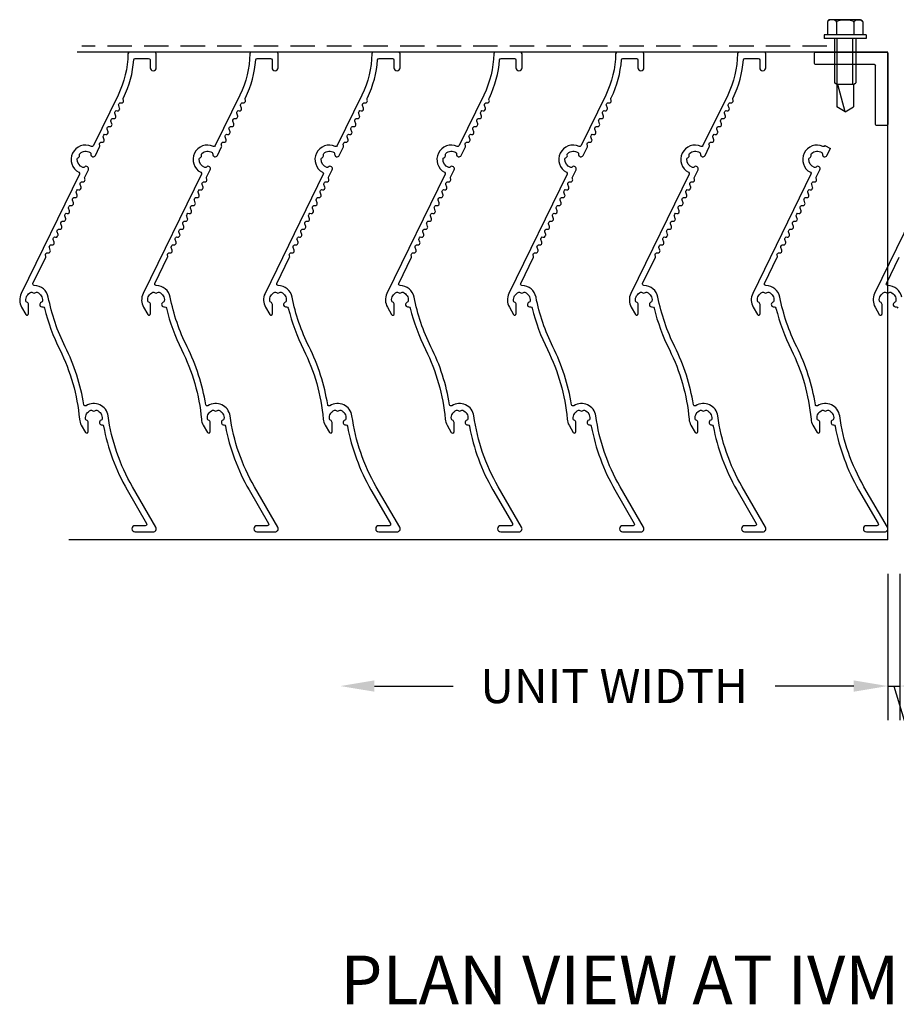
# Model space of a CAD drawing. Units: inches. Extents: x -0.9 to 73.6, y -1 to 14.1.
# Drawn here: x 55.7 to 64.7, y -1 to 9.1 of the extents above; entities that cross this region are included whole.
import ezdxf

# ---------------------------------------------------------------- set-up
doc = ezdxf.new("R2010")
doc.units = ezdxf.units.IN
doc.header["$MEASUREMENT"] = 0
doc.linetypes.add('DASHED', pattern=[0.75, 0.5, -0.25])
doc.layers.get('Defpoints').update_dxf_attribs({"color": 2})
doc.layers.add('010 Frames 0.081', color=7, linetype='Continuous')
doc.layers.add('210 Screen Bird', color=7, linetype='Continuous')
doc.styles.add('ILI Dim', font='arial.ttf')
doc.styles.add('ILI Stnd', font='arial.ttf', dxfattribs={"height": 0.1})
doc.dimstyles.new('ILI Stnd', dxfattribs={"dimscale": 0, "dimtxt": 0.07, "dimasz": 0.07, "dimexe": 0.07, "dimexo": 0.07, "dimgap": 0.05, "dimtad": 0, "dimdec": 5, "dimzin": 0, "dimdsep": 46, "dimlunit": 5, "dimtxsty": 'ILI Dim', "dimcen": 0.05, "dimclrd": 252, "dimclre": 252, "dimclrt": 256, "dimadec": 0, "dimazin": 0, "dimtfac": 1, "dimtdec": 5, "dimtofl": 0, "dimtmove": 1, "dimatfit": 3, "dimfxl": 1, "dimtfill": 1, "dimfrac": 2, "dimtolj": 1, "dimtzin": 0, "dimlwd": -1, "dimlwe": -1, "dimarcsym": 0})

# ---------------------------------------------------------------- blocks, each defined once
blk = doc.blocks.new('*D13')
at = {"color": 252, "transparency": 16777216}
for p, q in [((64.649, 3.414), (64.649, 1.914)), ((59.386, 2.264), (60.192, 2.264)), ((64.299, 2.264), (63.493, 2.264))]:
    blk.add_line(p, q, dxfattribs=at)
for points in [[(59.386, 2.322), (59.386, 2.206), (59.036, 2.264)], [(64.299, 2.322), (64.299, 2.206), (64.649, 2.264)]]:
    blk.add_solid(points, dxfattribs=at)
at = {"layer": 'Defpoints', "color": 0, "transparency": 16777216}
for p in [(64.649, 3.764), (59.036, 2.264), (59.036, 2.264)]:
    blk.add_point(p, dxfattribs=at)
at = {"transparency": 16777216, "insert": (61.843, 2.264), "char_height": 0.35, "attachment_point": 5, "style": 'ILI Dim', "bg_fill": 3, "box_fill_scale": 1.25, "bg_fill_color": 256, "bg_fill_true_color": 13158600, "bg_fill_transparency": 0}
blk.add_mtext('\\A1;UNIT WIDTH', dxfattribs=at)
blk = doc.blocks.new('*D14')
at = {"color": 252, "transparency": 16777216}
for p, q in [((64.649, 3.414), (64.649, 1.914)), ((64.774, 3.414), (64.774, 1.914)), ((64.299, 2.264), (63.949, 2.264)), ((64.649, 2.264), (64.774, 2.264)), ((64.711, 2.264), (65.092, 0.996)), ((65.124, 2.264), (65.474, 2.264)), ((65.092, 0.996), (65.592, 0.996))]:
    blk.add_line(p, q, dxfattribs=at)
for points in [[(64.299, 2.322), (64.299, 2.206), (64.649, 2.264)], [(65.124, 2.322), (65.124, 2.206), (64.774, 2.264)]]:
    blk.add_solid(points, dxfattribs=at)
at = {"layer": 'Defpoints', "color": 0, "transparency": 16777216}
for p in [(64.649, 3.764), (64.774, 3.764), (64.774, 2.264)]:
    blk.add_point(p, dxfattribs=at)
at = {"transparency": 16777216, "insert": (66.815, 0.996), "char_height": 0.35, "attachment_point": 5, "style": 'ILI Dim', "bg_fill": 3, "box_fill_scale": 1.25, "bg_fill_color": 256, "bg_fill_true_color": 13158600, "bg_fill_transparency": 0}
blk.add_mtext('\\A1;1/8" GAP', dxfattribs=at)
blk = doc.blocks.new('*U19')
at = {"color": 0, "linetype": 'ByBlock', "lineweight": -2}
for p, q in [((0, 0.74), (0, 0.01)), ((0.115, 0.75), (0.01, 0.75)), ((0.125, 0.135), (0.125, 0.74)), ((0.74, 0.125), (0.135, 0.125)), ((0.75, 0.01), (0.75, 0.115)), ((0.01, 0), (0.74, 0))]:
    blk.add_line(p, q, dxfattribs=at)
for centre, start, end in [((0.01, 0.74), 90, 180), ((0.115, 0.74), 0, 90), ((0.135, 0.135), 180, 270), ((0.74, 0.115), 0, 90), ((0.01, 0.01), 180, 270), ((0.74, 0.01), 270, 0)]:
    blk.add_arc(centre, 0.01, start, end, dxfattribs=at)
blk = doc.blocks.new('*U4')
at = {"color": 0, "linetype": 'ByBlock', "lineweight": -2}
for p, q in [((-0.18, 0.169), (-0.18, 0.039)), ((-0.156, 0.194), (0.156, 0.194)), ((-0.09, 0.169), (-0.09, 0.039)), ((0.09, 0.169), (0.09, 0.039)), ((0.18, 0.169), (0.18, 0.039)), ((-0.216, 0.039), (0.216, 0.039)), ((-0.216, 0.039), (-0.216, 0)), ((-0.216, 0), (0.216, 0)), ((-0.108, 0), (-0.108, -0.455)), ((0.108, 0), (0.108, -0.455)), ((0.216, 0.039), (0.216, 0)), ((-0.085, -0.469), (-0.108, -0.455)), ((-0.085, -0.469), (0.085, -0.469)), ((-0.085, -0.469), (-0.085, -0.701)), ((0, -0.75), (0.075, -0.469)), ((0.085, -0.469), (0.108, -0.455)), ((0.085, -0.469), (0.085, -0.701)), ((0, -0.75), (-0.085, -0.701)), ((0, -0.75), (0.085, -0.701))]:
    blk.add_line(p, q, dxfattribs=at)
at = {"color": 9, "linetype": 'ByBlock', "lineweight": -2}
for p, q in [((-0.08, -0.469), (-0.08, 0)), ((0.08, -0.469), (0.08, 0))]:
    blk.add_line(p, q, dxfattribs=at)
at = {"color": 0, "linetype": 'ByBlock', "lineweight": -2}
for centre, major_axis, ratio, end_param in [((-0.135, 0.169), (-0.0451, 0), 0.554256, 6.283185), ((-0.156, 0.169), (0, -0.025), 0.966878, 4.712389), ((0, 0.169), (-0.0902, 0), 0.277128, 6.283185)]:
    blk.add_ellipse(centre, major_axis=major_axis, ratio=ratio, start_param=3.141593, end_param=end_param, dxfattribs=at)
at = {"color": 0, "linetype": 'ByBlock', "lineweight": -2, "extrusion": (0, 0, -1)}
for centre, major_axis, ratio, end_param in [((0.135, 0.169), (0.0451, 0), 0.554256, 6.283185), ((0.156, 0.169), (0, -0.025), 0.966878, 4.712389)]:
    blk.add_ellipse(centre, major_axis=major_axis, ratio=ratio, start_param=3.141593, end_param=end_param, dxfattribs=at)

msp = doc.modelspace()

# ---------------------------------------------------------------- linework, layer by layer
at = {"layer": '010 Frames 0.081'}
for p, q in [((64.648993, 8.764043), (56.339813, 8.764043)), ((64.004046, 7.806299), (64.06067, 7.778682))]:
    msp.add_line(p, q, dxfattribs=at)
for points in [[(56.339293, 7.669862, -0.282966844), (56.348426, 7.682655, 0.375117242), (56.362842, 7.712211, -0.282966844), (56.3673, 7.727285, -0.343594235), (56.471532, 7.734574, -0.282966844), (56.478045, 7.720267, 0.847490737), (56.525322, 7.706207), (56.568665, 7.795074, 0.198912367), (56.569366, 7.806533), (56.566505, 7.814841, -0.198912367), (56.567206, 7.8263), (56.571058, 7.834198, -0.414213562), (56.591115, 7.841104, 0.414213562), (56.611173, 7.848011), (56.615025, 7.855908, 0.198912367), (56.615725, 7.867367), (56.605958, 7.895733, -0.198912367), (56.606659, 7.907192), (56.610511, 7.915089, -0.414213562), (56.630569, 7.921996, 0.414213562), (56.650626, 7.928902), (56.654478, 7.9368, 0.198912367), (56.655179, 7.948259), (56.645412, 7.976624, -0.198912367), (56.646113, 7.988083), (56.649965, 7.995981, -0.414213562), (56.670022, 8.002887, 0.414213562), (56.69008, 8.009793), (56.693931, 8.017691, 0.198912367), (56.694632, 8.02915), (56.684865, 8.057516, -0.198912367), (56.685566, 8.068975), (56.689418, 8.076872, -0.414213562), (56.709475, 8.083779, 0.414213562), (56.729533, 8.090685), (56.733385, 8.098582, 0.198912367), (56.734086, 8.110042), (56.724319, 8.138407, -0.198912367), (56.725019, 8.149866), (56.728871, 8.157764, -0.414213562), (56.748929, 8.16467, 0.414213562), (56.768986, 8.171576), (56.772838, 8.179474, 0.198912367), (56.773539, 8.190933), (56.763772, 8.219299, -0.198912367), (56.764473, 8.230758), (56.768325, 8.238655, -0.414213562), (56.788382, 8.245562, 0.414213562), (56.80844, 8.252468), (56.812292, 8.260365, 0.198912367), (56.812992, 8.271824), (56.810132, 8.280133, -0.198912367), (56.810833, 8.291592), (56.813985, 8.298055, 0.095631466), (56.918781, 8.687129, -0.393157983), (56.933741, 8.701043), (57.070993, 8.701043, -0.414213562), (57.085993, 8.686043), (57.085993, 8.605543, 1), (57.148993, 8.605543), (57.148993, 8.749043, 0.414213562), (57.133993, 8.764043), (56.873456, 8.764043, 0.409891528), (56.858458, 8.749265, -0.110194488), (56.757361, 8.325672), (56.504046, 7.806299, -0.404362978), (56.484447, 7.799178, 0.966808203), (56.354763, 7.533287, -0.404362978), (56.361218, 7.513459), (55.763972, 6.288922, 0.249328003), (55.768821, 6.150043), (55.81173, 6.075723, 0.767326988), (55.839721, 6.083223), (55.839721, 6.176543, 0.320698486), (55.822809, 6.200199, -0.282966844), (55.812805, 6.212324, -0.343594235), (55.865048, 6.302812, -0.282966844), (55.880551, 6.300211, 0.375117242), (55.913435, 6.300211, -0.282966844), (55.928938, 6.302812, -0.343594235), (55.981181, 6.212324, -0.282966844), (55.971177, 6.200199, 0.94428102), (55.984596, 6.152118, -0.406243751), (56.002356, 6.14106, 0.055228132), (56.159213, 5.714637, -0.093559392), (56.361588, 5.000789, 0.1089086), (56.380821, 4.940043), (56.42373, 4.865723, 0.767326988), (56.451721, 4.873223), (56.451721, 4.966543, 0.320698486), (56.434809, 4.990199, -0.282966844), (56.424805, 5.002324, -0.343594235), (56.477048, 5.092812, -0.282966844), (56.492551, 5.090211, 0.375117242), (56.525435, 5.090211, -0.282966844), (56.540938, 5.092812, -0.343594235), (56.593181, 5.002324, -0.282966844), (56.583177, 4.990199, 0.878209434), (56.593025, 4.941605, -0.381157155), (56.608826, 4.929396, 0.084952523), (56.850164, 4.276572), (57.049943, 3.930543, -0.577350269), (57.036953, 3.908043), (56.930493, 3.908043, 1), (56.930493, 3.845043), (57.117493, 3.845043, 0.577350269), (57.144773, 3.892293), (56.904723, 4.308072, -0.096872059), (56.6556, 5.034302, 0.546819538), (56.429363, 5.138795, -0.539680751), (56.406482, 5.149059, 0.076011338), (56.215585, 5.742766, -0.067596619), (56.04225, 6.252409, 0.356000531), (55.898459, 6.372036, -0.551076607), (55.885126, 6.393611), (56.015788, 6.661508, 0.198912367), (56.016489, 6.672967), (56.013628, 6.681275, -0.198912367), (56.014329, 6.692734), (56.018181, 6.700632, -0.414213562), (56.038238, 6.707538, 0.414213562), (56.058296, 6.714445), (56.062148, 6.722342, 0.198912367), (56.062848, 6.733801), (56.053081, 6.762167, -0.198912367), (56.053782, 6.773626), (56.057634, 6.781523, -0.414213562), (56.077692, 6.78843, 0.414213562), (56.097749, 6.795336), (56.101601, 6.803234, 0.198912367), (56.102302, 6.814693), (56.092535, 6.843058, -0.198912367), (56.093236, 6.854517), (56.097088, 6.862415, -0.414213562), (56.117145, 6.869321, 0.414213562), (56.137203, 6.876228), (56.141054, 6.884125, 0.198912367), (56.141755, 6.895584), (56.131988, 6.92395, -0.198912367), (56.132689, 6.935409), (56.136541, 6.943306, -0.414213562), (56.156598, 6.950213, 0.414213562), (56.176656, 6.957119), (56.180508, 6.965017, 0.198912367), (56.181209, 6.976476), (56.171442, 7.004841, -0.198912367), (56.172142, 7.0163), (56.175994, 7.024198, -0.414213562), (56.196052, 7.031104, 0.414213562), (56.216109, 7.038011), (56.219961, 7.045908, 0.198912367), (56.220662, 7.057367), (56.210895, 7.085733, -0.198912367), (56.211596, 7.097192), (56.215448, 7.105089, -0.414213562), (56.235505, 7.111996, 0.414213562), (56.255563, 7.118902), (56.259415, 7.1268, 0.198912367), (56.260115, 7.138259), (56.250348, 7.166624, -0.198912367), (56.251049, 7.178083), (56.254901, 7.185981, -0.414213562), (56.274959, 7.192887, 0.414213562), (56.295016, 7.199793), (56.298868, 7.207691, 0.198912367), (56.299569, 7.21915), (56.289802, 7.247516, -0.198912367), (56.290503, 7.258975), (56.294355, 7.266872, -0.414213562), (56.314412, 7.273779, 0.414213562), (56.33447, 7.280685), (56.338321, 7.288582, 0.198912367), (56.339022, 7.300042), (56.329255, 7.328407, -0.198912367), (56.329956, 7.339866), (56.333808, 7.347764, -0.414213562), (56.353865, 7.35467, 0.414213562), (56.373923, 7.361576), (56.377775, 7.369474, 0.198912367), (56.378476, 7.380933), (56.368709, 7.409299, -0.198912367), (56.369409, 7.420758), (56.373261, 7.428655, -0.414213562), (56.393319, 7.435562, 0.414213562), (56.413376, 7.442468), (56.417228, 7.450365, 0.198912367), (56.417929, 7.461824), (56.415068, 7.470133, -0.198912367), (56.415769, 7.481592), (56.45319, 7.558316, 0.847490737), (56.413004, 7.586914, -0.282966844), (56.397721, 7.583238, -0.343594235)], [(57.589293, 7.669862, -0.282966844), (57.598426, 7.682655, 0.375117242), (57.612842, 7.712211, -0.282966844), (57.6173, 7.727285, -0.343594235), (57.721532, 7.734574, -0.282966844), (57.728045, 7.720267, 0.847490737), (57.775322, 7.706207), (57.818665, 7.795074, 0.198912367), (57.819366, 7.806533), (57.816505, 7.814841, -0.198912367), (57.817206, 7.8263), (57.821058, 7.834198, -0.414213562), (57.841115, 7.841104, 0.414213562), (57.861173, 7.848011), (57.865025, 7.855908, 0.198912367), (57.865725, 7.867367), (57.855958, 7.895733, -0.198912367), (57.856659, 7.907192), (57.860511, 7.915089, -0.414213562), (57.880569, 7.921996, 0.414213562), (57.900626, 7.928902), (57.904478, 7.9368, 0.198912367), (57.905179, 7.948259), (57.895412, 7.976624, -0.198912367), (57.896113, 7.988083), (57.899965, 7.995981, -0.414213562), (57.920022, 8.002887, 0.414213562), (57.94008, 8.009793), (57.943931, 8.017691, 0.198912367), (57.944632, 8.02915), (57.934865, 8.057516, -0.198912367), (57.935566, 8.068975), (57.939418, 8.076872, -0.414213562), (57.959475, 8.083779, 0.414213562), (57.979533, 8.090685), (57.983385, 8.098582, 0.198912367), (57.984086, 8.110042), (57.974319, 8.138407, -0.198912367), (57.975019, 8.149866), (57.978871, 8.157764, -0.414213562), (57.998929, 8.16467, 0.414213562), (58.018986, 8.171576), (58.022838, 8.179474, 0.198912367), (58.023539, 8.190933), (58.013772, 8.219299, -0.198912367), (58.014473, 8.230758), (58.018325, 8.238655, -0.414213562), (58.038382, 8.245562, 0.414213562), (58.05844, 8.252468), (58.062292, 8.260365, 0.198912367), (58.062992, 8.271824), (58.060132, 8.280133, -0.198912367), (58.060833, 8.291592), (58.063985, 8.298055, 0.095631466), (58.168781, 8.687129, -0.393157983), (58.183741, 8.701043), (58.320993, 8.701043, -0.414213562), (58.335993, 8.686043), (58.335993, 8.605543, 1), (58.398993, 8.605543), (58.398993, 8.749043, 0.414213562), (58.383993, 8.764043), (58.123456, 8.764043, 0.409891528), (58.108458, 8.749265, -0.110194488), (58.007361, 8.325672), (57.754046, 7.806299, -0.404362978), (57.734447, 7.799178, 0.966808203), (57.604763, 7.533287, -0.404362978), (57.611218, 7.513459), (57.013972, 6.288922, 0.249328003), (57.018821, 6.150043), (57.06173, 6.075723, 0.767326988), (57.089721, 6.083223), (57.089721, 6.176543, 0.320698486), (57.072809, 6.200199, -0.282966844), (57.062805, 6.212324, -0.343594235), (57.115048, 6.302812, -0.282966844), (57.130551, 6.300211, 0.375117242), (57.163435, 6.300211, -0.282966844), (57.178938, 6.302812, -0.343594235), (57.231181, 6.212324, -0.282966844), (57.221177, 6.200199, 0.94428102), (57.234596, 6.152118, -0.406243751), (57.252356, 6.14106, 0.055228132), (57.409213, 5.714637, -0.093559392), (57.611588, 5.000789, 0.1089086), (57.630821, 4.940043), (57.67373, 4.865723, 0.767326988), (57.701721, 4.873223), (57.701721, 4.966543, 0.320698486), (57.684809, 4.990199, -0.282966844), (57.674805, 5.002324, -0.343594235), (57.727048, 5.092812, -0.282966844), (57.742551, 5.090211, 0.375117242), (57.775435, 5.090211, -0.282966844), (57.790938, 5.092812, -0.343594235), (57.843181, 5.002324, -0.282966844), (57.833177, 4.990199, 0.878209434), (57.843025, 4.941605, -0.381157155), (57.858826, 4.929396, 0.084952523), (58.100164, 4.276572), (58.299943, 3.930543, -0.577350269), (58.286953, 3.908043), (58.180493, 3.908043, 1), (58.180493, 3.845043), (58.367493, 3.845043, 0.577350269), (58.394773, 3.892293), (58.154723, 4.308072, -0.096872059), (57.9056, 5.034302, 0.546819538), (57.679363, 5.138795, -0.539680751), (57.656482, 5.149059, 0.076011338), (57.465585, 5.742766, -0.067596619), (57.29225, 6.252409, 0.356000531), (57.148459, 6.372036, -0.551076607), (57.135126, 6.393611), (57.265788, 6.661508, 0.198912367), (57.266489, 6.672967), (57.263628, 6.681275, -0.198912367), (57.264329, 6.692734), (57.268181, 6.700632, -0.414213562), (57.288238, 6.707538, 0.414213562), (57.308296, 6.714445), (57.312148, 6.722342, 0.198912367), (57.312848, 6.733801), (57.303081, 6.762167, -0.198912367), (57.303782, 6.773626), (57.307634, 6.781523, -0.414213562), (57.327692, 6.78843, 0.414213562), (57.347749, 6.795336), (57.351601, 6.803234, 0.198912367), (57.352302, 6.814693), (57.342535, 6.843058, -0.198912367), (57.343236, 6.854517), (57.347088, 6.862415, -0.414213562), (57.367145, 6.869321, 0.414213562), (57.387203, 6.876228), (57.391054, 6.884125, 0.198912367), (57.391755, 6.895584), (57.381988, 6.92395, -0.198912367), (57.382689, 6.935409), (57.386541, 6.943306, -0.414213562), (57.406598, 6.950213, 0.414213562), (57.426656, 6.957119), (57.430508, 6.965017, 0.198912367), (57.431209, 6.976476), (57.421442, 7.004841, -0.198912367), (57.422142, 7.0163), (57.425994, 7.024198, -0.414213562), (57.446052, 7.031104, 0.414213562), (57.466109, 7.038011), (57.469961, 7.045908, 0.198912367), (57.470662, 7.057367), (57.460895, 7.085733, -0.198912367), (57.461596, 7.097192), (57.465448, 7.105089, -0.414213562), (57.485505, 7.111996, 0.414213562), (57.505563, 7.118902), (57.509415, 7.1268, 0.198912367), (57.510115, 7.138259), (57.500348, 7.166624, -0.198912367), (57.501049, 7.178083), (57.504901, 7.185981, -0.414213562), (57.524959, 7.192887, 0.414213562), (57.545016, 7.199793), (57.548868, 7.207691, 0.198912367), (57.549569, 7.21915), (57.539802, 7.247516, -0.198912367), (57.540503, 7.258975), (57.544355, 7.266872, -0.414213562), (57.564412, 7.273779, 0.414213562), (57.58447, 7.280685), (57.588321, 7.288582, 0.198912367), (57.589022, 7.300042), (57.579255, 7.328407, -0.198912367), (57.579956, 7.339866), (57.583808, 7.347764, -0.414213562), (57.603865, 7.35467, 0.414213562), (57.623923, 7.361576), (57.627775, 7.369474, 0.198912367), (57.628476, 7.380933), (57.618709, 7.409299, -0.198912367), (57.619409, 7.420758), (57.623261, 7.428655, -0.414213562), (57.643319, 7.435562, 0.414213562), (57.663376, 7.442468), (57.667228, 7.450365, 0.198912367), (57.667929, 7.461824), (57.665068, 7.470133, -0.198912367), (57.665769, 7.481592), (57.70319, 7.558316, 0.847490737), (57.663004, 7.586914, -0.282966844), (57.647721, 7.583238, -0.343594235)], [(58.839293, 7.669862, -0.282966844), (58.848426, 7.682655, 0.375117242), (58.862842, 7.712211, -0.282966844), (58.8673, 7.727285, -0.343594235), (58.971532, 7.734574, -0.282966844), (58.978045, 7.720267, 0.847490737), (59.025322, 7.706207), (59.068665, 7.795074, 0.198912367), (59.069366, 7.806533), (59.066505, 7.814841, -0.198912367), (59.067206, 7.8263), (59.071058, 7.834198, -0.414213562), (59.091115, 7.841104, 0.414213562), (59.111173, 7.848011), (59.115025, 7.855908, 0.198912367), (59.115725, 7.867367), (59.105958, 7.895733, -0.198912367), (59.106659, 7.907192), (59.110511, 7.915089, -0.414213562), (59.130569, 7.921996, 0.414213562), (59.150626, 7.928902), (59.154478, 7.9368, 0.198912367), (59.155179, 7.948259), (59.145412, 7.976624, -0.198912367), (59.146113, 7.988083), (59.149965, 7.995981, -0.414213562), (59.170022, 8.002887, 0.414213562), (59.19008, 8.009793), (59.193931, 8.017691, 0.198912367), (59.194632, 8.02915), (59.184865, 8.057516, -0.198912367), (59.185566, 8.068975), (59.189418, 8.076872, -0.414213562), (59.209475, 8.083779, 0.414213562), (59.229533, 8.090685), (59.233385, 8.098582, 0.198912367), (59.234086, 8.110042), (59.224319, 8.138407, -0.198912367), (59.225019, 8.149866), (59.228871, 8.157764, -0.414213562), (59.248929, 8.16467, 0.414213562), (59.268986, 8.171576), (59.272838, 8.179474, 0.198912367), (59.273539, 8.190933), (59.263772, 8.219299, -0.198912367), (59.264473, 8.230758), (59.268325, 8.238655, -0.414213562), (59.288382, 8.245562, 0.414213562), (59.30844, 8.252468), (59.312292, 8.260365, 0.198912367), (59.312992, 8.271824), (59.310132, 8.280133, -0.198912367), (59.310833, 8.291592), (59.313985, 8.298055, 0.095631466), (59.418781, 8.687129, -0.393157983), (59.433741, 8.701043), (59.570993, 8.701043, -0.414213562), (59.585993, 8.686043), (59.585993, 8.605543, 1), (59.648993, 8.605543), (59.648993, 8.749043, 0.414213562), (59.633993, 8.764043), (59.373456, 8.764043, 0.409891528), (59.358458, 8.749265, -0.110194488), (59.257361, 8.325672), (59.004046, 7.806299, -0.404362978), (58.984447, 7.799178, 0.966808203), (58.854763, 7.533287, -0.404362978), (58.861218, 7.513459), (58.263972, 6.288922, 0.249328003), (58.268821, 6.150043), (58.31173, 6.075723, 0.767326988), (58.339721, 6.083223), (58.339721, 6.176543, 0.320698486), (58.322809, 6.200199, -0.282966844), (58.312805, 6.212324, -0.343594235), (58.365048, 6.302812, -0.282966844), (58.380551, 6.300211, 0.375117242), (58.413435, 6.300211, -0.282966844), (58.428938, 6.302812, -0.343594235), (58.481181, 6.212324, -0.282966844), (58.471177, 6.200199, 0.94428102), (58.484596, 6.152118, -0.406243751), (58.502356, 6.14106, 0.055228132), (58.659213, 5.714637, -0.093559392), (58.861588, 5.000789, 0.1089086), (58.880821, 4.940043), (58.92373, 4.865723, 0.767326988), (58.951721, 4.873223), (58.951721, 4.966543, 0.320698486), (58.934809, 4.990199, -0.282966844), (58.924805, 5.002324, -0.343594235), (58.977048, 5.092812, -0.282966844), (58.992551, 5.090211, 0.375117242), (59.025435, 5.090211, -0.282966844), (59.040938, 5.092812, -0.343594235), (59.093181, 5.002324, -0.282966844), (59.083177, 4.990199, 0.878209434), (59.093025, 4.941605, -0.381157155), (59.108826, 4.929396, 0.084952523), (59.350164, 4.276572), (59.549943, 3.930543, -0.577350269), (59.536953, 3.908043), (59.430493, 3.908043, 1), (59.430493, 3.845043), (59.617493, 3.845043, 0.577350269), (59.644773, 3.892293), (59.404723, 4.308072, -0.096872059), (59.1556, 5.034302, 0.546819538), (58.929363, 5.138795, -0.539680751), (58.906482, 5.149059, 0.076011338), (58.715585, 5.742766, -0.067596619), (58.54225, 6.252409, 0.356000531), (58.398459, 6.372036, -0.551076607), (58.385126, 6.393611), (58.515788, 6.661508, 0.198912367), (58.516489, 6.672967), (58.513628, 6.681275, -0.198912367), (58.514329, 6.692734), (58.518181, 6.700632, -0.414213562), (58.538238, 6.707538, 0.414213562), (58.558296, 6.714445), (58.562148, 6.722342, 0.198912367), (58.562848, 6.733801), (58.553081, 6.762167, -0.198912367), (58.553782, 6.773626), (58.557634, 6.781523, -0.414213562), (58.577692, 6.78843, 0.414213562), (58.597749, 6.795336), (58.601601, 6.803234, 0.198912367), (58.602302, 6.814693), (58.592535, 6.843058, -0.198912367), (58.593236, 6.854517), (58.597088, 6.862415, -0.414213562), (58.617145, 6.869321, 0.414213562), (58.637203, 6.876228), (58.641054, 6.884125, 0.198912367), (58.641755, 6.895584), (58.631988, 6.92395, -0.198912367), (58.632689, 6.935409), (58.636541, 6.943306, -0.414213562), (58.656598, 6.950213, 0.414213562), (58.676656, 6.957119), (58.680508, 6.965017, 0.198912367), (58.681209, 6.976476), (58.671442, 7.004841, -0.198912367), (58.672142, 7.0163), (58.675994, 7.024198, -0.414213562), (58.696052, 7.031104, 0.414213562), (58.716109, 7.038011), (58.719961, 7.045908, 0.198912367), (58.720662, 7.057367), (58.710895, 7.085733, -0.198912367), (58.711596, 7.097192), (58.715448, 7.105089, -0.414213562), (58.735505, 7.111996, 0.414213562), (58.755563, 7.118902), (58.759415, 7.1268, 0.198912367), (58.760115, 7.138259), (58.750348, 7.166624, -0.198912367), (58.751049, 7.178083), (58.754901, 7.185981, -0.414213562), (58.774959, 7.192887, 0.414213562), (58.795016, 7.199793), (58.798868, 7.207691, 0.198912367), (58.799569, 7.21915), (58.789802, 7.247516, -0.198912367), (58.790503, 7.258975), (58.794355, 7.266872, -0.414213562), (58.814412, 7.273779, 0.414213562), (58.83447, 7.280685), (58.838321, 7.288582, 0.198912367), (58.839022, 7.300042), (58.829255, 7.328407, -0.198912367), (58.829956, 7.339866), (58.833808, 7.347764, -0.414213562), (58.853865, 7.35467, 0.414213562), (58.873923, 7.361576), (58.877775, 7.369474, 0.198912367), (58.878476, 7.380933), (58.868709, 7.409299, -0.198912367), (58.869409, 7.420758), (58.873261, 7.428655, -0.414213562), (58.893319, 7.435562, 0.414213562), (58.913376, 7.442468), (58.917228, 7.450365, 0.198912367), (58.917929, 7.461824), (58.915068, 7.470133, -0.198912367), (58.915769, 7.481592), (58.95319, 7.558316, 0.847490737), (58.913004, 7.586914, -0.282966844), (58.897721, 7.583238, -0.343594235)], [(60.089293, 7.669862, -0.282966844), (60.098426, 7.682655, 0.375117242), (60.112842, 7.712211, -0.282966844), (60.1173, 7.727285, -0.343594235), (60.221532, 7.734574, -0.282966844), (60.228045, 7.720267, 0.847490737), (60.275322, 7.706207), (60.318665, 7.795074, 0.198912367), (60.319366, 7.806533), (60.316505, 7.814841, -0.198912367), (60.317206, 7.8263), (60.321058, 7.834198, -0.414213562), (60.341115, 7.841104, 0.414213562), (60.361173, 7.848011), (60.365025, 7.855908, 0.198912367), (60.365725, 7.867367), (60.355958, 7.895733, -0.198912367), (60.356659, 7.907192), (60.360511, 7.915089, -0.414213562), (60.380569, 7.921996, 0.414213562), (60.400626, 7.928902), (60.404478, 7.9368, 0.198912367), (60.405179, 7.948259), (60.395412, 7.976624, -0.198912367), (60.396113, 7.988083), (60.399965, 7.995981, -0.414213562), (60.420022, 8.002887, 0.414213562), (60.44008, 8.009793), (60.443931, 8.017691, 0.198912367), (60.444632, 8.02915), (60.434865, 8.057516, -0.198912367), (60.435566, 8.068975), (60.439418, 8.076872, -0.414213562), (60.459475, 8.083779, 0.414213562), (60.479533, 8.090685), (60.483385, 8.098582, 0.198912367), (60.484086, 8.110042), (60.474319, 8.138407, -0.198912367), (60.475019, 8.149866), (60.478871, 8.157764, -0.414213562), (60.498929, 8.16467, 0.414213562), (60.518986, 8.171576), (60.522838, 8.179474, 0.198912367), (60.523539, 8.190933), (60.513772, 8.219299, -0.198912367), (60.514473, 8.230758), (60.518325, 8.238655, -0.414213562), (60.538382, 8.245562, 0.414213562), (60.55844, 8.252468), (60.562292, 8.260365, 0.198912367), (60.562992, 8.271824), (60.560132, 8.280133, -0.198912367), (60.560833, 8.291592), (60.563985, 8.298055, 0.095631466), (60.668781, 8.687129, -0.393157983), (60.683741, 8.701043), (60.820993, 8.701043, -0.414213562), (60.835993, 8.686043), (60.835993, 8.605543, 1), (60.898993, 8.605543), (60.898993, 8.749043, 0.414213562), (60.883993, 8.764043), (60.623456, 8.764043, 0.409891528), (60.608458, 8.749265, -0.110194488), (60.507361, 8.325672), (60.254046, 7.806299, -0.404362978), (60.234447, 7.799178, 0.966808203), (60.104763, 7.533287, -0.404362978), (60.111218, 7.513459), (59.513972, 6.288922, 0.249328003), (59.518821, 6.150043), (59.56173, 6.075723, 0.767326988), (59.589721, 6.083223), (59.589721, 6.176543, 0.320698486), (59.572809, 6.200199, -0.282966844), (59.562805, 6.212324, -0.343594235), (59.615048, 6.302812, -0.282966844), (59.630551, 6.300211, 0.375117242), (59.663435, 6.300211, -0.282966844), (59.678938, 6.302812, -0.343594235), (59.731181, 6.212324, -0.282966844), (59.721177, 6.200199, 0.94428102), (59.734596, 6.152118, -0.406243751), (59.752356, 6.14106, 0.055228132), (59.909213, 5.714637, -0.093559392), (60.111588, 5.000789, 0.1089086), (60.130821, 4.940043), (60.17373, 4.865723, 0.767326988), (60.201721, 4.873223), (60.201721, 4.966543, 0.320698486), (60.184809, 4.990199, -0.282966844), (60.174805, 5.002324, -0.343594235), (60.227048, 5.092812, -0.282966844), (60.242551, 5.090211, 0.375117242), (60.275435, 5.090211, -0.282966844), (60.290938, 5.092812, -0.343594235), (60.343181, 5.002324, -0.282966844), (60.333177, 4.990199, 0.878209434), (60.343025, 4.941605, -0.381157155), (60.358826, 4.929396, 0.084952523), (60.600164, 4.276572), (60.799943, 3.930543, -0.577350269), (60.786953, 3.908043), (60.680493, 3.908043, 1), (60.680493, 3.845043), (60.867493, 3.845043, 0.577350269), (60.894773, 3.892293), (60.654723, 4.308072, -0.096872059), (60.4056, 5.034302, 0.546819538), (60.179363, 5.138795, -0.539680751), (60.156482, 5.149059, 0.076011338), (59.965585, 5.742766, -0.067596619), (59.79225, 6.252409, 0.356000531), (59.648459, 6.372036, -0.551076607), (59.635126, 6.393611), (59.765788, 6.661508, 0.198912367), (59.766489, 6.672967), (59.763628, 6.681275, -0.198912367), (59.764329, 6.692734), (59.768181, 6.700632, -0.414213562), (59.788238, 6.707538, 0.414213562), (59.808296, 6.714445), (59.812148, 6.722342, 0.198912367), (59.812848, 6.733801), (59.803081, 6.762167, -0.198912367), (59.803782, 6.773626), (59.807634, 6.781523, -0.414213562), (59.827692, 6.78843, 0.414213562), (59.847749, 6.795336), (59.851601, 6.803234, 0.198912367), (59.852302, 6.814693), (59.842535, 6.843058, -0.198912367), (59.843236, 6.854517), (59.847088, 6.862415, -0.414213562), (59.867145, 6.869321, 0.414213562), (59.887203, 6.876228), (59.891054, 6.884125, 0.198912367), (59.891755, 6.895584), (59.881988, 6.92395, -0.198912367), (59.882689, 6.935409), (59.886541, 6.943306, -0.414213562), (59.906598, 6.950213, 0.414213562), (59.926656, 6.957119), (59.930508, 6.965017, 0.198912367), (59.931209, 6.976476), (59.921442, 7.004841, -0.198912367), (59.922142, 7.0163), (59.925994, 7.024198, -0.414213562), (59.946052, 7.031104, 0.414213562), (59.966109, 7.038011), (59.969961, 7.045908, 0.198912367), (59.970662, 7.057367), (59.960895, 7.085733, -0.198912367), (59.961596, 7.097192), (59.965448, 7.105089, -0.414213562), (59.985505, 7.111996, 0.414213562), (60.005563, 7.118902), (60.009415, 7.1268, 0.198912367), (60.010115, 7.138259), (60.000348, 7.166624, -0.198912367), (60.001049, 7.178083), (60.004901, 7.185981, -0.414213562), (60.024959, 7.192887, 0.414213562), (60.045016, 7.199793), (60.048868, 7.207691, 0.198912367), (60.049569, 7.21915), (60.039802, 7.247516, -0.198912367), (60.040503, 7.258975), (60.044355, 7.266872, -0.414213562), (60.064412, 7.273779, 0.414213562), (60.08447, 7.280685), (60.088321, 7.288582, 0.198912367), (60.089022, 7.300042), (60.079255, 7.328407, -0.198912367), (60.079956, 7.339866), (60.083808, 7.347764, -0.414213562), (60.103865, 7.35467, 0.414213562), (60.123923, 7.361576), (60.127775, 7.369474, 0.198912367), (60.128476, 7.380933), (60.118709, 7.409299, -0.198912367), (60.119409, 7.420758), (60.123261, 7.428655, -0.414213562), (60.143319, 7.435562, 0.414213562), (60.163376, 7.442468), (60.167228, 7.450365, 0.198912367), (60.167929, 7.461824), (60.165068, 7.470133, -0.198912367), (60.165769, 7.481592), (60.20319, 7.558316, 0.847490737), (60.163004, 7.586914, -0.282966844), (60.147721, 7.583238, -0.343594235)], [(61.339293, 7.669862, -0.282966844), (61.348426, 7.682655, 0.375117242), (61.362842, 7.712211, -0.282966844), (61.3673, 7.727285, -0.343594235), (61.471532, 7.734574, -0.282966844), (61.478045, 7.720267, 0.847490737), (61.525322, 7.706207), (61.568665, 7.795074, 0.198912367), (61.569366, 7.806533), (61.566505, 7.814841, -0.198912367), (61.567206, 7.8263), (61.571058, 7.834198, -0.414213562), (61.591115, 7.841104, 0.414213562), (61.611173, 7.848011), (61.615025, 7.855908, 0.198912367), (61.615725, 7.867367), (61.605958, 7.895733, -0.198912367), (61.606659, 7.907192), (61.610511, 7.915089, -0.414213562), (61.630569, 7.921996, 0.414213562), (61.650626, 7.928902), (61.654478, 7.9368, 0.198912367), (61.655179, 7.948259), (61.645412, 7.976624, -0.198912367), (61.646113, 7.988083), (61.649965, 7.995981, -0.414213562), (61.670022, 8.002887, 0.414213562), (61.69008, 8.009793), (61.693931, 8.017691, 0.198912367), (61.694632, 8.02915), (61.684865, 8.057516, -0.198912367), (61.685566, 8.068975), (61.689418, 8.076872, -0.414213562), (61.709475, 8.083779, 0.414213562), (61.729533, 8.090685), (61.733385, 8.098582, 0.198912367), (61.734086, 8.110042), (61.724319, 8.138407, -0.198912367), (61.725019, 8.149866), (61.728871, 8.157764, -0.414213562), (61.748929, 8.16467, 0.414213562), (61.768986, 8.171576), (61.772838, 8.179474, 0.198912367), (61.773539, 8.190933), (61.763772, 8.219299, -0.198912367), (61.764473, 8.230758), (61.768325, 8.238655, -0.414213562), (61.788382, 8.245562, 0.414213562), (61.80844, 8.252468), (61.812292, 8.260365, 0.198912367), (61.812992, 8.271824), (61.810132, 8.280133, -0.198912367), (61.810833, 8.291592), (61.813985, 8.298055, 0.095631466), (61.918781, 8.687129, -0.393157983), (61.933741, 8.701043), (62.070993, 8.701043, -0.414213562), (62.085993, 8.686043), (62.085993, 8.605543, 1), (62.148993, 8.605543), (62.148993, 8.749043, 0.414213562), (62.133993, 8.764043), (61.873456, 8.764043, 0.409891528), (61.858458, 8.749265, -0.110194488), (61.757361, 8.325672), (61.504046, 7.806299, -0.404362978), (61.484447, 7.799178, 0.966808203), (61.354763, 7.533287, -0.404362978), (61.361218, 7.513459), (60.763972, 6.288922, 0.249328003), (60.768821, 6.150043), (60.81173, 6.075723, 0.767326988), (60.839721, 6.083223), (60.839721, 6.176543, 0.320698486), (60.822809, 6.200199, -0.282966844), (60.812805, 6.212324, -0.343594235), (60.865048, 6.302812, -0.282966844), (60.880551, 6.300211, 0.375117242), (60.913435, 6.300211, -0.282966844), (60.928938, 6.302812, -0.343594235), (60.981181, 6.212324, -0.282966844), (60.971177, 6.200199, 0.94428102), (60.984596, 6.152118, -0.406243751), (61.002356, 6.14106, 0.055228132), (61.159213, 5.714637, -0.093559392), (61.361588, 5.000789, 0.1089086), (61.380821, 4.940043), (61.42373, 4.865723, 0.767326988), (61.451721, 4.873223), (61.451721, 4.966543, 0.320698486), (61.434809, 4.990199, -0.282966844), (61.424805, 5.002324, -0.343594235), (61.477048, 5.092812, -0.282966844), (61.492551, 5.090211, 0.375117242), (61.525435, 5.090211, -0.282966844), (61.540938, 5.092812, -0.343594235), (61.593181, 5.002324, -0.282966844), (61.583177, 4.990199, 0.878209434), (61.593025, 4.941605, -0.381157155), (61.608826, 4.929396, 0.084952523), (61.850164, 4.276572), (62.049943, 3.930543, -0.577350269), (62.036953, 3.908043), (61.930493, 3.908043, 1), (61.930493, 3.845043), (62.117493, 3.845043, 0.577350269), (62.144773, 3.892293), (61.904723, 4.308072, -0.096872059), (61.6556, 5.034302, 0.546819538), (61.429363, 5.138795, -0.539680751), (61.406482, 5.149059, 0.076011338), (61.215585, 5.742766, -0.067596619), (61.04225, 6.252409, 0.356000531), (60.898459, 6.372036, -0.551076607), (60.885126, 6.393611), (61.015788, 6.661508, 0.198912367), (61.016489, 6.672967), (61.013628, 6.681275, -0.198912367), (61.014329, 6.692734), (61.018181, 6.700632, -0.414213562), (61.038238, 6.707538, 0.414213562), (61.058296, 6.714445), (61.062148, 6.722342, 0.198912367), (61.062848, 6.733801), (61.053081, 6.762167, -0.198912367), (61.053782, 6.773626), (61.057634, 6.781523, -0.414213562), (61.077692, 6.78843, 0.414213562), (61.097749, 6.795336), (61.101601, 6.803234, 0.198912367), (61.102302, 6.814693), (61.092535, 6.843058, -0.198912367), (61.093236, 6.854517), (61.097088, 6.862415, -0.414213562), (61.117145, 6.869321, 0.414213562), (61.137203, 6.876228), (61.141054, 6.884125, 0.198912367), (61.141755, 6.895584), (61.131988, 6.92395, -0.198912367), (61.132689, 6.935409), (61.136541, 6.943306, -0.414213562), (61.156598, 6.950213, 0.414213562), (61.176656, 6.957119), (61.180508, 6.965017, 0.198912367), (61.181209, 6.976476), (61.171442, 7.004841, -0.198912367), (61.172142, 7.0163), (61.175994, 7.024198, -0.414213562), (61.196052, 7.031104, 0.414213562), (61.216109, 7.038011), (61.219961, 7.045908, 0.198912367), (61.220662, 7.057367), (61.210895, 7.085733, -0.198912367), (61.211596, 7.097192), (61.215448, 7.105089, -0.414213562), (61.235505, 7.111996, 0.414213562), (61.255563, 7.118902), (61.259415, 7.1268, 0.198912367), (61.260115, 7.138259), (61.250348, 7.166624, -0.198912367), (61.251049, 7.178083), (61.254901, 7.185981, -0.414213562), (61.274959, 7.192887, 0.414213562), (61.295016, 7.199793), (61.298868, 7.207691, 0.198912367), (61.299569, 7.21915), (61.289802, 7.247516, -0.198912367), (61.290503, 7.258975), (61.294355, 7.266872, -0.414213562), (61.314412, 7.273779, 0.414213562), (61.33447, 7.280685), (61.338321, 7.288582, 0.198912367), (61.339022, 7.300042), (61.329255, 7.328407, -0.198912367), (61.329956, 7.339866), (61.333808, 7.347764, -0.414213562), (61.353865, 7.35467, 0.414213562), (61.373923, 7.361576), (61.377775, 7.369474, 0.198912367), (61.378476, 7.380933), (61.368709, 7.409299, -0.198912367), (61.369409, 7.420758), (61.373261, 7.428655, -0.414213562), (61.393319, 7.435562, 0.414213562), (61.413376, 7.442468), (61.417228, 7.450365, 0.198912367), (61.417929, 7.461824), (61.415068, 7.470133, -0.198912367), (61.415769, 7.481592), (61.45319, 7.558316, 0.847490737), (61.413004, 7.586914, -0.282966844), (61.397721, 7.583238, -0.343594235)], [(62.589293, 7.669862, -0.282966844), (62.598426, 7.682655, 0.375117242), (62.612842, 7.712211, -0.282966844), (62.6173, 7.727285, -0.343594235), (62.721532, 7.734574, -0.282966844), (62.728045, 7.720267, 0.847490737), (62.775322, 7.706207), (62.818665, 7.795074, 0.198912367), (62.819366, 7.806533), (62.816505, 7.814841, -0.198912367), (62.817206, 7.8263), (62.821058, 7.834198, -0.414213562), (62.841115, 7.841104, 0.414213562), (62.861173, 7.848011), (62.865025, 7.855908, 0.198912367), (62.865725, 7.867367), (62.855958, 7.895733, -0.198912367), (62.856659, 7.907192), (62.860511, 7.915089, -0.414213562), (62.880569, 7.921996, 0.414213562), (62.900626, 7.928902), (62.904478, 7.9368, 0.198912367), (62.905179, 7.948259), (62.895412, 7.976624, -0.198912367), (62.896113, 7.988083), (62.899965, 7.995981, -0.414213562), (62.920022, 8.002887, 0.414213562), (62.94008, 8.009793), (62.943931, 8.017691, 0.198912367), (62.944632, 8.02915), (62.934865, 8.057516, -0.198912367), (62.935566, 8.068975), (62.939418, 8.076872, -0.414213562), (62.959475, 8.083779, 0.414213562), (62.979533, 8.090685), (62.983385, 8.098582, 0.198912367), (62.984086, 8.110042), (62.974319, 8.138407, -0.198912367), (62.975019, 8.149866), (62.978871, 8.157764, -0.414213562), (62.998929, 8.16467, 0.414213562), (63.018986, 8.171576), (63.022838, 8.179474, 0.198912367), (63.023539, 8.190933), (63.013772, 8.219299, -0.198912367), (63.014473, 8.230758), (63.018325, 8.238655, -0.414213562), (63.038382, 8.245562, 0.414213562), (63.05844, 8.252468), (63.062292, 8.260365, 0.198912367), (63.062992, 8.271824), (63.060132, 8.280133, -0.198912367), (63.060833, 8.291592), (63.063985, 8.298055, 0.095631466), (63.168781, 8.687129, -0.393157983), (63.183741, 8.701043), (63.320993, 8.701043, -0.414213562), (63.335993, 8.686043), (63.335993, 8.605543, 1), (63.398993, 8.605543), (63.398993, 8.749043, 0.414213562), (63.383993, 8.764043), (63.123456, 8.764043, 0.409891528), (63.108458, 8.749265, -0.110194488), (63.007361, 8.325672), (62.754046, 7.806299, -0.404362978), (62.734447, 7.799178, 0.966808203), (62.604763, 7.533287, -0.404362978), (62.611218, 7.513459), (62.013972, 6.288922, 0.249328003), (62.018821, 6.150043), (62.06173, 6.075723, 0.767326988), (62.089721, 6.083223), (62.089721, 6.176543, 0.320698486), (62.072809, 6.200199, -0.282966844), (62.062805, 6.212324, -0.343594235), (62.115048, 6.302812, -0.282966844), (62.130551, 6.300211, 0.375117242), (62.163435, 6.300211, -0.282966844), (62.178938, 6.302812, -0.343594235), (62.231181, 6.212324, -0.282966844), (62.221177, 6.200199, 0.94428102), (62.234596, 6.152118, -0.406243751), (62.252356, 6.14106, 0.055228132), (62.409213, 5.714637, -0.093559392), (62.611588, 5.000789, 0.1089086), (62.630821, 4.940043), (62.67373, 4.865723, 0.767326988), (62.701721, 4.873223), (62.701721, 4.966543, 0.320698486), (62.684809, 4.990199, -0.282966844), (62.674805, 5.002324, -0.343594235), (62.727048, 5.092812, -0.282966844), (62.742551, 5.090211, 0.375117242), (62.775435, 5.090211, -0.282966844), (62.790938, 5.092812, -0.343594235), (62.843181, 5.002324, -0.282966844), (62.833177, 4.990199, 0.878209434), (62.843025, 4.941605, -0.381157155), (62.858826, 4.929396, 0.084952523), (63.100164, 4.276572), (63.299943, 3.930543, -0.577350269), (63.286953, 3.908043), (63.180493, 3.908043, 1), (63.180493, 3.845043), (63.367493, 3.845043, 0.577350269), (63.394773, 3.892293), (63.154723, 4.308072, -0.096872059), (62.9056, 5.034302, 0.546819538), (62.679363, 5.138795, -0.539680751), (62.656482, 5.149059, 0.076011338), (62.465585, 5.742766, -0.067596619), (62.29225, 6.252409, 0.356000531), (62.148459, 6.372036, -0.551076607), (62.135126, 6.393611), (62.265788, 6.661508, 0.198912367), (62.266489, 6.672967), (62.263628, 6.681275, -0.198912367), (62.264329, 6.692734), (62.268181, 6.700632, -0.414213562), (62.288238, 6.707538, 0.414213562), (62.308296, 6.714445), (62.312148, 6.722342, 0.198912367), (62.312848, 6.733801), (62.303081, 6.762167, -0.198912367), (62.303782, 6.773626), (62.307634, 6.781523, -0.414213562), (62.327692, 6.78843, 0.414213562), (62.347749, 6.795336), (62.351601, 6.803234, 0.198912367), (62.352302, 6.814693), (62.342535, 6.843058, -0.198912367), (62.343236, 6.854517), (62.347088, 6.862415, -0.414213562), (62.367145, 6.869321, 0.414213562), (62.387203, 6.876228), (62.391054, 6.884125, 0.198912367), (62.391755, 6.895584), (62.381988, 6.92395, -0.198912367), (62.382689, 6.935409), (62.386541, 6.943306, -0.414213562), (62.406598, 6.950213, 0.414213562), (62.426656, 6.957119), (62.430508, 6.965017, 0.198912367), (62.431209, 6.976476), (62.421442, 7.004841, -0.198912367), (62.422142, 7.0163), (62.425994, 7.024198, -0.414213562), (62.446052, 7.031104, 0.414213562), (62.466109, 7.038011), (62.469961, 7.045908, 0.198912367), (62.470662, 7.057367), (62.460895, 7.085733, -0.198912367), (62.461596, 7.097192), (62.465448, 7.105089, -0.414213562), (62.485505, 7.111996, 0.414213562), (62.505563, 7.118902), (62.509415, 7.1268, 0.198912367), (62.510115, 7.138259), (62.500348, 7.166624, -0.198912367), (62.501049, 7.178083), (62.504901, 7.185981, -0.414213562), (62.524959, 7.192887, 0.414213562), (62.545016, 7.199793), (62.548868, 7.207691, 0.198912367), (62.549569, 7.21915), (62.539802, 7.247516, -0.198912367), (62.540503, 7.258975), (62.544355, 7.266872, -0.414213562), (62.564412, 7.273779, 0.414213562), (62.58447, 7.280685), (62.588321, 7.288582, 0.198912367), (62.589022, 7.300042), (62.579255, 7.328407, -0.198912367), (62.579956, 7.339866), (62.583808, 7.347764, -0.414213562), (62.603865, 7.35467, 0.414213562), (62.623923, 7.361576), (62.627775, 7.369474, 0.198912367), (62.628476, 7.380933), (62.618709, 7.409299, -0.198912367), (62.619409, 7.420758), (62.623261, 7.428655, -0.414213562), (62.643319, 7.435562, 0.414213562), (62.663376, 7.442468), (62.667228, 7.450365, 0.198912367), (62.667929, 7.461824), (62.665068, 7.470133, -0.198912367), (62.665769, 7.481592), (62.70319, 7.558316, 0.847490737), (62.663004, 7.586914, -0.282966844), (62.647721, 7.583238, -0.343594235)]]:
    msp.add_lwpolyline(points, format="xyb", close=True, dxfattribs=at)
for points in [[(64.004046, 7.806299, -0.404362978), (63.984447, 7.799178, 0.966808203), (63.854763, 7.533287, -0.404362978), (63.861218, 7.513459), (63.263972, 6.288922, 0.249328003), (63.268821, 6.150043), (63.31173, 6.075723, 0.767326988), (63.339721, 6.083223), (63.339721, 6.176543, 0.320698486), (63.322809, 6.200199, -0.282966844), (63.312805, 6.212324, -0.343594235), (63.365048, 6.302812, -0.282966844), (63.380551, 6.300211, 0.375117242), (63.413435, 6.300211, -0.282966844), (63.428938, 6.302812, -0.343594235), (63.481181, 6.212324, -0.282966844), (63.471177, 6.200199, 0.94428102), (63.484596, 6.152118, -0.406243751), (63.502356, 6.14106, 0.055228132), (63.659213, 5.714637, -0.093559392), (63.861588, 5.000789, 0.1089086), (63.880821, 4.940043), (63.92373, 4.865723, 0.767326988), (63.951721, 4.873223), (63.951721, 4.966543, 0.320698486), (63.934809, 4.990199, -0.282966844), (63.924805, 5.002324, -0.343594235), (63.977048, 5.092812, -0.282966844), (63.992551, 5.090211, 0.375117242), (64.025435, 5.090211, -0.282966844), (64.040938, 5.092812, -0.343594235), (64.093181, 5.002324, -0.282966844), (64.083177, 4.990199, 0.878209434), (64.093025, 4.941605, -0.381157155), (64.108826, 4.929396, 0.084952523), (64.350164, 4.276572), (64.549943, 3.930543, -0.577350269), (64.536953, 3.908043), (64.430493, 3.908043, 1), (64.430493, 3.845043), (64.617493, 3.845043, 0.577350269), (64.644773, 3.892293), (64.404723, 4.308072, -0.096872059), (64.1556, 5.034302, 0.546819538), (63.929363, 5.138795, -0.539680751), (63.906482, 5.149059, 0.076011338), (63.715585, 5.742766, -0.067596619), (63.54225, 6.252409, 0.356000531), (63.398459, 6.372036, -0.551076607), (63.385126, 6.393611), (63.515788, 6.661508, 0.198912367), (63.516489, 6.672967), (63.513628, 6.681275, -0.198912367), (63.514329, 6.692734), (63.518181, 6.700632, -0.414213562), (63.538238, 6.707538, 0.414213562), (63.558296, 6.714445), (63.562148, 6.722342, 0.198912367), (63.562848, 6.733801), (63.553081, 6.762167, -0.198912367), (63.553782, 6.773626), (63.557634, 6.781523, -0.414213562), (63.577692, 6.78843, 0.414213562), (63.597749, 6.795336), (63.601601, 6.803234, 0.198912367), (63.602302, 6.814693), (63.592535, 6.843058, -0.198912367), (63.593236, 6.854517), (63.597088, 6.862415, -0.414213562), (63.617145, 6.869321, 0.414213562), (63.637203, 6.876228), (63.641054, 6.884125, 0.198912367), (63.641755, 6.895584), (63.631988, 6.92395, -0.198912367), (63.632689, 6.935409), (63.636541, 6.943306, -0.414213562), (63.656598, 6.950213, 0.414213562), (63.676656, 6.957119), (63.680508, 6.965017, 0.198912367), (63.681209, 6.976476), (63.671442, 7.004841, -0.198912367), (63.672142, 7.0163), (63.675994, 7.024198, -0.414213562), (63.696052, 7.031104, 0.414213562), (63.716109, 7.038011), (63.719961, 7.045908, 0.198912367), (63.720662, 7.057367), (63.710895, 7.085733, -0.198912367), (63.711596, 7.097192), (63.715448, 7.105089, -0.414213562), (63.735505, 7.111996, 0.414213562), (63.755563, 7.118902), (63.759415, 7.1268, 0.198912367), (63.760115, 7.138259), (63.750348, 7.166624, -0.198912367), (63.751049, 7.178083), (63.754901, 7.185981, -0.414213562), (63.774959, 7.192887, 0.414213562), (63.795016, 7.199793), (63.798868, 7.207691, 0.198912367), (63.799569, 7.21915), (63.789802, 7.247516, -0.198912367), (63.790503, 7.258975), (63.794355, 7.266872, -0.414213562), (63.814412, 7.273779, 0.414213562), (63.83447, 7.280685), (63.838321, 7.288582, 0.198912367), (63.839022, 7.300042), (63.829255, 7.328407, -0.198912367), (63.829956, 7.339866), (63.833808, 7.347764, -0.414213562), (63.853865, 7.35467, 0.414213562), (63.873923, 7.361576), (63.877775, 7.369474, 0.198912367), (63.878476, 7.380933), (63.868709, 7.409299, -0.198912367), (63.869409, 7.420758), (63.873261, 7.428655, -0.414213562), (63.893319, 7.435562, 0.414213562), (63.913376, 7.442468), (63.917228, 7.450365, 0.198912367), (63.917929, 7.461824), (63.915068, 7.470133, -0.198912367), (63.915769, 7.481592), (63.95319, 7.558316, 0.847490737), (63.913004, 7.586914, -0.282966844), (63.897721, 7.583238, -0.343594235), (63.839293, 7.669862, -0.282966844), (63.848426, 7.682655, 0.375117242), (63.862842, 7.712211, -0.282966844), (63.8673, 7.727285, -0.343594235), (63.971532, 7.734574, -0.282966844), (63.978045, 7.720267, 0.847490737), (64.025322, 7.706207), (64.06067, 7.778682)], [(65.111218, 7.513459), (64.513972, 6.288922, 0.249328003), (64.518821, 6.150043), (64.56173, 6.075723, 0.767326988), (64.589721, 6.083223), (64.589721, 6.176543, 0.320698486), (64.572809, 6.200199, -0.282966844), (64.562805, 6.212324, -0.343594235), (64.615048, 6.302812, -0.282966844), (64.630551, 6.300211, 0.375117242), (64.663435, 6.300211, -0.282966844), (64.678938, 6.302812, -0.343594235), (64.731181, 6.212324, -0.282966844), (64.721177, 6.200199, 0.94428102), (64.734596, 6.152118, -0.406243751), (64.752356, 6.14106, 0.055228132)], [(64.79225, 6.252409, 0.356000531), (64.648459, 6.372036, -0.551076607), (64.635126, 6.393611), (64.765788, 6.661508, 0.198912367)]]:
    msp.add_lwpolyline(points, format="xyb", dxfattribs=at)
at = {"layer": '210 Screen Bird', "linetype": 'DASHED', "ltscale": 0.5}
msp.add_line((64.023993, 8.826543), (56.385488, 8.826543), dxfattribs=at)

# ---------------------------------------------------------------- block references
at = {"xscale": -1}
msp.add_blockref('*U4', (64.211493, 8.904043), dxfattribs=at)
at = {"layer": '010 Frames 0.081', "xscale": -1, "rotation": 90}
msp.add_blockref('*U19', (64.648993, 8.764043), dxfattribs=at)

# ---------------------------------------------------------------- texts
at = {"style": 'ILI Stnd'}
msp.add_text('%%UPLAN VIEW AT IVM', height=0.5, dxfattribs=at).set_placement((59.036497, -1))

# ---------------------------------------------------------------- dimensions: what is measured, and where the dimension line sits
dim = msp.add_linear_dim(base=(59.036497, 2.264043), p1=(64.648993, 3.764043), p2=(59.036497, 2.264043), angle=180, text='UNIT WIDTH', dimstyle='ILI Stnd', override={"dimscale": 5, "dimpost": '"'})
dim.commit()
dim.dimension.update_dxf_attribs({"geometry": '*D13', "text_midpoint": (61.842745, 2.264043)})

# ---------------------------------------------------------------- next in the draw order: dimensions: what is measured, and where the dimension line sits
dim = msp.add_linear_dim(base=(64.773993, 2.264043), p1=(64.648993, 3.764043), p2=(64.773993, 3.764043), text='<> GAP', dimstyle='ILI Stnd', override={"dimscale": 5, "dimpost": '"'})
dim.commit()
dim.dimension.update_dxf_attribs({"geometry": '*D14', "text_midpoint": (65.841865, 0.996138)})

# ---------------------------------------------------------------- next in the draw order: linework, layer by layer
at = {"layer": '010 Frames 0.081'}
for q in [(64.648993, 8.764043), (56.253184, 3.764043)]:
    msp.add_line((64.648993, 3.764043), q, dxfattribs=at)

doc.saveas('drawing.dxf')
